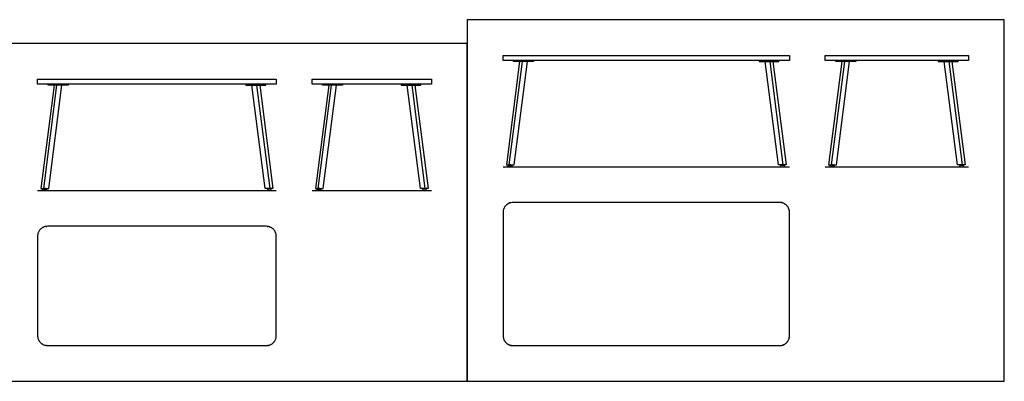
# Model space of a CAD drawing. Units: feet. Extents: x 0 to 38.3, y -2.2 to 7.6.
# Drawn here: x 17.6 to 38.3, y 0 to 7.6 of the extents above; entities that cross this region are included whole.
import ezdxf

# ---------------------------------------------------------------- set-up
doc = ezdxf.new("R2010")
doc.units = ezdxf.units.FT
doc.header["$MEASUREMENT"] = 0
for name, color, linetype, true_color in [('2D$AG-DIAGRAM', 7, 'Continuous', 0xfecc66), ('2D$AG-FURNITURE', 7, 'Continuous', 0x66ccff), ('2D$X-VPRT', 6, 'Continuous', 0xff00ff)]:
    doc.layers.add(name, color=color, linetype=linetype, true_color=true_color)

msp = doc.modelspace()

# ---------------------------------------------------------------- linework, layer by layer
at = {"layer": '2D$AG-DIAGRAM'}
for points in [[(27.75, 4.5), (33.75, 4.5)], [(34.5, 4.5), (37.5, 4.5)], [(18, 4), (23, 4)], [(23.75, 4), (26.25, 4)]]:
    msp.add_lwpolyline(points, dxfattribs=at)
at = {"layer": '2D$AG-FURNITURE'}
for points in [[(27.75, 6.833), (33.75, 6.833), (33.75, 6.729), (27.75, 6.729)], [(34.5, 6.833), (37.5, 6.833), (37.5, 6.729), (34.5, 6.729)], [(27.97, 6.729), (28.387, 6.729), (28.387, 6.708), (27.97, 6.708)], [(33.53, 6.729), (33.113, 6.729), (33.113, 6.708), (33.53, 6.708)], [(34.72, 6.729), (35.137, 6.729), (35.137, 6.708), (34.72, 6.708)], [(37.28, 6.729), (36.863, 6.729), (36.863, 6.708), (37.28, 6.708)], [(18, 6.333), (23, 6.333), (23, 6.229), (18, 6.229)], [(18.22, 6.229), (18.637, 6.229), (18.637, 6.208), (18.22, 6.208)], [(22.78, 6.229), (22.363, 6.229), (22.363, 6.208), (22.78, 6.208)], [(23.75, 6.333), (26.25, 6.333), (26.25, 6.229), (23.75, 6.229)], [(23.97, 6.229), (24.387, 6.229), (24.387, 6.208), (23.97, 6.208)], [(26.03, 6.229), (25.613, 6.229), (25.613, 6.208), (26.03, 6.208)], [(27.874, 4.527), (27.916, 4.527), (27.916, 4.541), (27.874, 4.541)], [(33.626, 4.527), (33.584, 4.527), (33.584, 4.541), (33.626, 4.541)], [(34.624, 4.527), (34.666, 4.527), (34.666, 4.541), (34.624, 4.541)], [(37.376, 4.527), (37.334, 4.527), (37.334, 4.541), (37.376, 4.541)], [(18.124, 4.027), (18.166, 4.027), (18.166, 4.041), (18.124, 4.041)], [(22.876, 4.027), (22.834, 4.027), (22.834, 4.041), (22.876, 4.041)], [(23.874, 4.027), (23.916, 4.027), (23.916, 4.041), (23.874, 4.041)], [(26.126, 4.027), (26.084, 4.027), (26.084, 4.041), (26.126, 4.041)]]:
    msp.add_lwpolyline(points, close=True, dxfattribs=at)
for points in [[(28.098, 6.708), (27.82, 4.541), (27.982, 4.541), (28.26, 6.708)], [(27.879, 4.541), (28.156, 6.708)], [(33.402, 6.708), (33.68, 4.541), (33.518, 4.541), (33.24, 6.708)], [(33.621, 4.541), (33.344, 6.708)], [(34.848, 6.708), (34.57, 4.541), (34.732, 4.541), (35.01, 6.708)], [(34.629, 4.541), (34.906, 6.708)], [(37.152, 6.708), (37.43, 4.541), (37.268, 4.541), (36.99, 6.708)], [(37.371, 4.541), (37.094, 6.708)], [(18.348, 6.208), (18.07, 4.041), (18.232, 4.041), (18.51, 6.208)], [(18.129, 4.041), (18.406, 6.208)], [(22.652, 6.208), (22.93, 4.041), (22.768, 4.041), (22.49, 6.208)], [(22.871, 4.041), (22.594, 6.208)], [(24.098, 6.208), (23.82, 4.041), (23.982, 4.041), (24.26, 6.208)], [(23.879, 4.041), (24.156, 6.208)], [(25.902, 6.208), (26.18, 4.041), (26.018, 4.041), (25.74, 6.208)], [(26.121, 4.041), (25.844, 6.208)]]:
    msp.add_lwpolyline(points, dxfattribs=at)
for points, weights, knots in [([(27.854, 4.514), (27.854, 4.5), (27.868, 4.5), (27.895, 4.5), (27.923, 4.5), (27.936, 4.5), (27.936, 4.514), (27.936, 4.527), (27.923, 4.527), (27.895, 4.527), (27.868, 4.527), (27.854, 4.527), (27.854, 4.514)], [1, 0.707106781187, 1, 1, 1, 0.707106781187, 1, 0.707106781187, 1, 1, 1, 0.707106781187, 1], [0, 0, 0, 0.0212593, 0.0212593, 0.0762746, 0.0762746, 0.0975339, 0.0975339, 0.1187932, 0.1187932, 0.1738085, 0.1738085, 0.1950678, 0.1950678, 0.1950678]), ([(33.646, 4.514), (33.646, 4.5), (33.632, 4.5), (33.605, 4.5), (33.577, 4.5), (33.564, 4.5), (33.564, 4.514), (33.564, 4.527), (33.577, 4.527), (33.605, 4.527), (33.632, 4.527), (33.646, 4.527), (33.646, 4.514)], [1, 0.707106781187, 1, 1, 1, 0.707106781187, 1, 0.707106781187, 1, 1, 1, 0.707106781187, 1], [0, 0, 0, 0.0212593, 0.0212593, 0.0762746, 0.0762746, 0.0975339, 0.0975339, 0.1187932, 0.1187932, 0.1738085, 0.1738085, 0.1950678, 0.1950678, 0.1950678]), ([(34.604, 4.514), (34.604, 4.5), (34.618, 4.5), (34.645, 4.5), (34.673, 4.5), (34.686, 4.5), (34.686, 4.514), (34.686, 4.527), (34.673, 4.527), (34.645, 4.527), (34.618, 4.527), (34.604, 4.527), (34.604, 4.514)], [1, 0.707106781187, 1, 1, 1, 0.707106781187, 1, 0.707106781187, 1, 1, 1, 0.707106781187, 1], [0, 0, 0, 0.0212593, 0.0212593, 0.0762746, 0.0762746, 0.0975339, 0.0975339, 0.1187932, 0.1187932, 0.1738085, 0.1738085, 0.1950678, 0.1950678, 0.1950678]), ([(37.396, 4.514), (37.396, 4.5), (37.382, 4.5), (37.355, 4.5), (37.327, 4.5), (37.314, 4.5), (37.314, 4.514), (37.314, 4.527), (37.327, 4.527), (37.355, 4.527), (37.382, 4.527), (37.396, 4.527), (37.396, 4.514)], [1, 0.707106781187, 1, 1, 1, 0.707106781187, 1, 0.707106781187, 1, 1, 1, 0.707106781187, 1], [0, 0, 0, 0.0212593, 0.0212593, 0.0762746, 0.0762746, 0.0975339, 0.0975339, 0.1187932, 0.1187932, 0.1738085, 0.1738085, 0.1950678, 0.1950678, 0.1950678]), ([(18.104, 4.014), (18.104, 4), (18.118, 4), (18.145, 4), (18.173, 4), (18.186, 4), (18.186, 4.014), (18.186, 4.027), (18.173, 4.027), (18.145, 4.027), (18.118, 4.027), (18.104, 4.027), (18.104, 4.014)], [1, 0.707106781187, 1, 1, 1, 0.707106781187, 1, 0.707106781187, 1, 1, 1, 0.707106781187, 1], [0, 0, 0, 0.0212593, 0.0212593, 0.0762746, 0.0762746, 0.0975339, 0.0975339, 0.1187932, 0.1187932, 0.1738085, 0.1738085, 0.1950678, 0.1950678, 0.1950678]), ([(22.896, 4.014), (22.896, 4), (22.882, 4), (22.855, 4), (22.827, 4), (22.814, 4), (22.814, 4.014), (22.814, 4.027), (22.827, 4.027), (22.855, 4.027), (22.882, 4.027), (22.896, 4.027), (22.896, 4.014)], [1, 0.707106781187, 1, 1, 1, 0.707106781187, 1, 0.707106781187, 1, 1, 1, 0.707106781187, 1], [0, 0, 0, 0.0212593, 0.0212593, 0.0762746, 0.0762746, 0.0975339, 0.0975339, 0.1187932, 0.1187932, 0.1738085, 0.1738085, 0.1950678, 0.1950678, 0.1950678]), ([(23.854, 4.014), (23.854, 4), (23.868, 4), (23.895, 4), (23.923, 4), (23.936, 4), (23.936, 4.014), (23.936, 4.027), (23.923, 4.027), (23.895, 4.027), (23.868, 4.027), (23.854, 4.027), (23.854, 4.014)], [1, 0.707106781187, 1, 1, 1, 0.707106781187, 1, 0.707106781187, 1, 1, 1, 0.707106781187, 1], [0, 0, 0, 0.0212593, 0.0212593, 0.0762746, 0.0762746, 0.0975339, 0.0975339, 0.1187932, 0.1187932, 0.1738085, 0.1738085, 0.1950678, 0.1950678, 0.1950678]), ([(26.146, 4.014), (26.146, 4), (26.132, 4), (26.105, 4), (26.077, 4), (26.064, 4), (26.064, 4.014), (26.064, 4.027), (26.077, 4.027), (26.105, 4.027), (26.132, 4.027), (26.146, 4.027), (26.146, 4.014)], [1, 0.707106781187, 1, 1, 1, 0.707106781187, 1, 0.707106781187, 1, 1, 1, 0.707106781187, 1], [0, 0, 0, 0.0212593, 0.0212593, 0.0762746, 0.0762746, 0.0975339, 0.0975339, 0.1187932, 0.1187932, 0.1738085, 0.1738085, 0.1950678, 0.1950678, 0.1950678]), ([(27.75, 3.542), (27.75, 3.75), (27.958, 3.75), (30.75, 3.75), (33.542, 3.75), (33.75, 3.75), (33.75, 3.542), (33.75, 2.25), (33.75, 0.958), (33.75, 0.75), (33.542, 0.75), (30.75, 0.75), (27.958, 0.75), (27.75, 0.75), (27.75, 0.958), (27.75, 2.25), (27.75, 3.542)], [1, 0.707106781187, 1, 1, 1, 0.707106781187, 1, 1, 1, 0.707106781187, 1, 1, 1, 0.707106781187, 1, 1, 1], [0, 0, 0, 0.327249, 0.327249, 4.049471, 4.049471, 4.376721, 4.376721, 6.098943, 6.098943, 6.426192, 6.426192, 10.148414, 10.148414, 10.475664, 10.475664, 12.197886, 12.197886, 12.197886]), ([(18, 3.042), (18, 3.25), (18.208, 3.25), (20.5, 3.25), (22.792, 3.25), (23, 3.25), (23, 3.042), (23, 2), (23, 0.958), (23, 0.75), (22.792, 0.75), (20.5, 0.75), (18.208, 0.75), (18, 0.75), (18, 0.958), (18, 2), (18, 3.042)], [1, 0.707106781187, 1, 1, 1, 0.707106781187, 1, 1, 1, 0.707106781186, 1, 1, 1, 0.707106781187, 1, 1, 1], [0, 0, 0, 0.327249, 0.327249, 3.993916, 3.993916, 4.321165, 4.321165, 5.987832, 5.987832, 6.315081, 6.315081, 9.981748, 9.981748, 10.308997, 10.308997, 11.975664, 11.975664, 11.975664])]:
    msp.add_rational_spline(points, weights, degree=2, knots=knots, dxfattribs=at)
at = {"layer": '2D$X-VPRT'}
for points in [[(27, 0), (38.25, 0), (38.25, 7.583), (27, 7.583)], [(17.25, 0), (27, 0), (27, 7.083), (17.25, 7.083)]]:
    msp.add_lwpolyline(points, close=True, dxfattribs=at)

doc.saveas('drawing.dxf')
